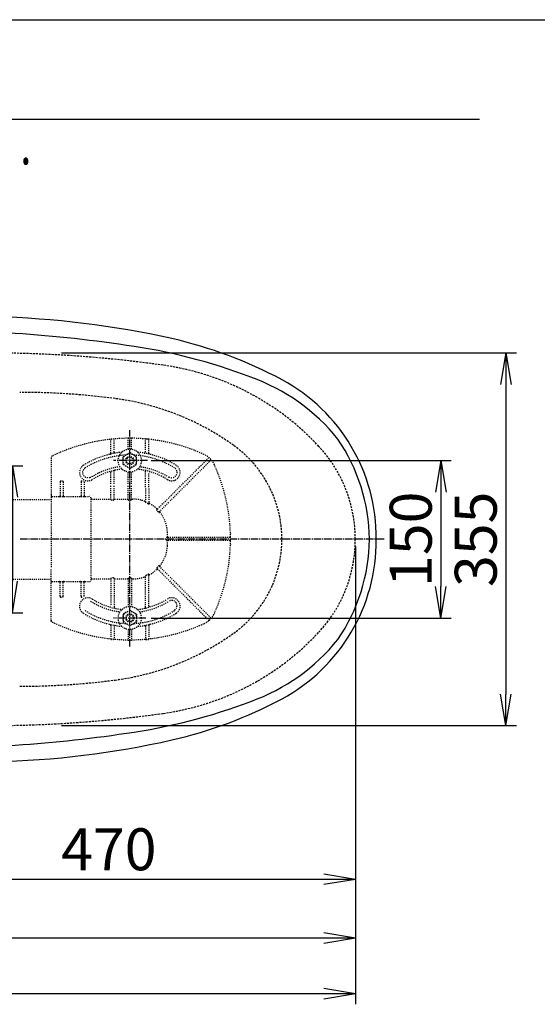
# Model space of a CAD drawing. Extents: x -22355 to 2010, y -22466 to 2905.
# Drawn here: x 780 to 1274, y 1967 to 2905 of the extents above; entities that cross this region are included whole.
import ezdxf
from ezdxf.enums import TextEntityAlignment as Align

# ---------------------------------------------------------------- set-up
doc = ezdxf.new("R2010")
doc.units = 0
for name, pattern in [('EXLTYPE1', [3, 2, -1]), ('EXLTYPE2', [2, 1, -1]), ('EXLTYPE3', [10, 7, -1, 1, -1])]:
    doc.linetypes.add(name, pattern=pattern)
doc.layers.get('0').update_dxf_attribs({"linetype": 'CONTINUOUS'})
doc.layers.get('DEFPOINTS').update_dxf_attribs({"linetype": 'CONTINUOUS'})
for name, color, linetype in [('タンク', 7, 'CONTINUOUS'), ('便器', 7, 'CONTINUOUS'), ('便座', 7, 'CONTINUOUS'), ('寸法', 7, 'CONTINUOUS'), ('枠_表', 7, 'CONTINUOUS'), ('ｱｼﾞｬｽﾀｰ', 7, 'CONTINUOUS')]:
    doc.layers.add(name, color=color, linetype=linetype)
doc.styles.add('EXCADDIM1', font='monotxt', dxfattribs={"width": 0.84, "bigfont": 'extfont'})
doc.styles.add('EXCADDIM3', font='monotxt', dxfattribs={"width": 0.74, "bigfont": 'extfont'})
doc.styles.add('EXCADSTD', font='monotxt', dxfattribs={"bigfont": 'extfont'})
doc.styles.get("Standard").update_dxf_attribs({"font": 'monotxt', "bigfont": 'extfont'})
doc.dimstyles.new('ISO-25', dxfattribs={"dimtxt": 2.5, "dimasz": 2.5, "dimexe": 1.25, "dimexo": 0.625, "dimtad": 1, "dimtxsty": 'STANDARD', "dimcen": 2.5, "dimazin": 3, "dimtfac": 1, "dimtmove": 0, "dimatfit": 3})

# ---------------------------------------------------------------- blocks, each defined once
blk = doc.blocks.new('EX_NORM')
at = {"color": 0, "linetype": 'CONTINUOUS'}
for q in [(-1, 0.167), (-1, 0), (-1, -0.167)]:
    blk.add_line((0, 0), q, dxfattribs=at)
blk = doc.blocks.new('*D34')
at = {"layer": 'DEFPOINTS', "color": 0}
for p in [(814.93, 2587.5), (814.93, 2232.5), (1243.5, 2232.5)]:
    blk.add_point(p, dxfattribs=at)
at = {"layer": '寸法', "color": 3, "linetype": 'CONTINUOUS'}
for p, q in [((819.93, 2587.5), (1253.5, 2587.5)), ((1243.5, 2557.5), (1243.5, 2262.5)), ((819.93, 2232.5), (1253.5, 2232.5))]:
    blk.add_line(p, q, dxfattribs=at)
at = {"layer": '寸法', "color": 3, "xscale": 30, "yscale": 30, "zscale": 30}
for p, rotation in [((1243.5, 2587.5), 90), ((1243.5, 2232.5), 270)]:
    blk.add_blockref('EX_NORM', p, dxfattribs=dict(at, rotation=rotation))
at = {"layer": '寸法', "color": 2, "insert": (1220, 2410), "char_height": 40, "attachment_point": 5, "rotation": 90, "style": 'EXCADDIM1'}
blk.add_mtext('355', dxfattribs=at)
blk = doc.blocks.new('*D35')
at = {"layer": 'DEFPOINTS', "color": 0}
for p in [(887, 2485), (887, 2335), (1181.5, 2335)]:
    blk.add_point(p, dxfattribs=at)
at = {"layer": '寸法', "color": 3, "linetype": 'CONTINUOUS'}
for p, q in [((905.5, 2485), (1191.5, 2485)), ((1181.5, 2455), (1181.5, 2365)), ((905.5, 2335), (1191.5, 2335))]:
    blk.add_line(p, q, dxfattribs=at)
at = {"layer": '寸法', "color": 3, "xscale": 30, "yscale": 30, "zscale": 30}
for p, rotation in [((1181.5, 2485), 90), ((1181.5, 2335), 270)]:
    blk.add_blockref('EX_NORM', p, dxfattribs=dict(at, rotation=rotation))
at = {"layer": '寸法', "color": 2, "insert": (1158, 2410), "char_height": 40, "attachment_point": 5, "rotation": 90, "style": 'EXCADDIM1'}
blk.add_mtext('150', dxfattribs=at)
blk = doc.blocks.new('*D36')
at = {"layer": 'DEFPOINTS', "color": 0}
for p in [(1100, 2410), (630, 2347), (630, 2086)]:
    blk.add_point(p, dxfattribs=at)
at = {"layer": '寸法', "color": 3, "linetype": 'CONTINUOUS'}
for p, q in [((630, 2317.8), (630, 2076)), ((1070, 2086), (660, 2086))]:
    blk.add_line(p, q, dxfattribs=at)
at = {"layer": '寸法', "color": 3, "xscale": 30, "yscale": 30, "zscale": 30, "rotation": 180}
blk.add_blockref('EX_NORM', (630, 2086), dxfattribs=at)
at = {"layer": '寸法', "color": 3, "xscale": 30, "yscale": 30, "zscale": 30}
blk.add_blockref('EX_NORM', (1100, 2086), dxfattribs=at)
at = {"layer": '寸法', "color": 2, "insert": (865, 2109.5), "char_height": 40, "attachment_point": 5, "style": 'EXCADDIM1'}
blk.add_mtext('470', dxfattribs=at)
blk = doc.blocks.new('*D37')
at = {"layer": 'DEFPOINTS', "color": 0}
for p in [(1100, 2410), (345, 2399), (345, 1977)]:
    blk.add_point(p, dxfattribs=at)
at = {"layer": '寸法', "color": 3, "linetype": 'CONTINUOUS'}
for p, q in [((1100, 2403), (1100, 1967)), ((1070, 1977), (375, 1977))]:
    blk.add_line(p, q, dxfattribs=at)
at = {"layer": '寸法', "color": 3, "xscale": 30, "yscale": 30, "zscale": 30, "rotation": 180}
blk.add_blockref('EX_NORM', (345, 1977), dxfattribs=at)
at = {"layer": '寸法', "color": 3, "xscale": 30, "yscale": 30, "zscale": 30}
blk.add_blockref('EX_NORM', (1100, 1977), dxfattribs=at)
at = {"layer": '寸法', "color": 2, "insert": (722.5, 2000.5), "char_height": 40, "attachment_point": 5, "style": 'EXCADDIM1'}
blk.add_mtext('755', dxfattribs=at)
blk = doc.blocks.new('*D41')
at = {"layer": 'DEFPOINTS', "color": 0}
for p in [(647.63, 2480), (647.63, 2340), (773, 2340)]:
    blk.add_point(p, dxfattribs=at)
at = {"layer": '寸法', "color": 3, "linetype": 'CONTINUOUS'}
for p, q in [((654.63, 2480), (783, 2480)), ((773, 2450), (773, 2370)), ((654.63, 2340), (783, 2340))]:
    blk.add_line(p, q, dxfattribs=at)
at = {"layer": '寸法', "color": 3, "xscale": 30, "yscale": 30, "zscale": 30}
for p, rotation in [((773, 2480), 90), ((773, 2340), 270)]:
    blk.add_blockref('EX_NORM', p, dxfattribs=dict(at, rotation=rotation))
at = {"layer": '寸法', "color": 2, "insert": (750, 2410), "char_height": 40, "attachment_point": 5, "rotation": 90, "style": 'EXCADDIM3'}
blk.add_mtext('140', dxfattribs=at)
blk = doc.blocks.new('*D45')
at = {"layer": 'DEFPOINTS', "color": 0}
for p in [(355.42, 2410), (355.42, 2030), (1100, 2035)]:
    blk.add_point(p, dxfattribs=at)
at = {"layer": '寸法', "color": 3, "linetype": 'CONTINUOUS'}
for p, q in [((355.42, 2403), (355.42, 2020)), ((1070, 2030), (385.42, 2030)), ((1100, 2028), (1100, 2020))]:
    blk.add_line(p, q, dxfattribs=at)
at = {"layer": '寸法', "color": 3, "xscale": 30, "yscale": 30, "zscale": 30, "rotation": 180}
blk.add_blockref('EX_NORM', (355.42, 2030), dxfattribs=at)
at = {"layer": '寸法', "color": 3, "xscale": 30, "yscale": 30, "zscale": 30}
blk.add_blockref('EX_NORM', (1100, 2030), dxfattribs=at)
at = {"layer": '寸法', "color": 2, "insert": (727.71, 2053.5), "char_height": 40, "attachment_point": 5, "style": 'EXCADDIM1'}
blk.add_mtext('735', dxfattribs=at)

msp = doc.modelspace()

# ---------------------------------------------------------------- linework, layer by layer
at = {"layer": 'タンク', "color": 3, "linetype": 'CONTINUOUS'}
msp.add_line((1100, 2025), (1100, 2018), dxfattribs=at)
at = {"layer": '便器', "color": 7, "linetype": 'CONTINUOUS'}
msp.add_line((1218.5, 2810), (345, 2810), dxfattribs=at)
at = {"layer": '便器', "color": 2, "linetype": 'EXLTYPE1'}
for centre, radius, start, end in [((750, 1387.5), 1200, 82.004546, 90), ((882.14, 2328.265), 250, 42.931517, 82.004546), ((970, 2410), 130, 0, 42.931517), ((970, 2410), 130, 317.068483, 0), ((882.14, 2491.735), 250, 277.995454, 317.068483), ((750, 3432.5), 1200, 270, 277.995454)]:
    msp.add_arc(centre, radius, start, end, dxfattribs=at)
at = {"layer": '便器', "color": 6, "linetype": 'EXLTYPE1'}
for centre, radius, start, end in [((780, 1850), 700, 82.533351, 90), ((838.477, 2296.184), 250, 54.38706, 82.533351), ((920, 2410), 110, 0, 54.38706), ((920, 2410), 110, 305.61294, 0), ((838.477, 2523.816), 250, 277.466649, 305.61294), ((780, 2970), 700, 270, 277.466649)]:
    msp.add_arc(centre, radius, start, end, dxfattribs=at)
at = {"layer": '便座', "color": 6, "linetype": 'CONTINUOUS'}
for p, q in [((1100, 2410), (1100, 2410)), ((1100, 2410), (1100, 2410)), ((1100, 2410), (1100, 2410)), ((1100, 2410), (1100, 2410)), ((1100, 2410), (1100, 2410)), ((1100, 2410), (1100, 2410)), ((1100, 2410), (1100, 2410)), ((1100, 2410), (1100, 2410)), ((1100, 2410), (1100, 2410)), ((1109.749, 2410), (1109.749, 2410)), ((1109.749, 2410), (1109.749, 2410)), ((1109.749, 2410), (1109.749, 2410)), ((1109.749, 2410), (1109.749, 2410)), ((1109.749, 2410), (1109.749, 2410)), ((1109.749, 2410), (1109.749, 2410)), ((1109.749, 2410), (1109.749, 2410)), ((1109.749, 2410), (1109.749, 2410)), ((1109.749, 2410), (1109.749, 2410))]:
    msp.add_line(p, q, dxfattribs=at)
for centre, radius, start, end in [((734.614, 1748.125), 874.066, 77.413283, 88.611344), ((691.46, 1319.074), 1289.805, 81.519041, 86.567223), ((827.81, 2179.499), 432.761, 62.113148, 77.009837), ((806.999, 2055.803), 544.122, 69.176915, 82.111067), ((937.981, 2388.842), 186.317, 38.716048, 70.418402), ((948.479, 2411.206), 171.53, 359.597317, 61.538879), ((941.296, 2407.986), 172.238, 0.688395, 34.433033), ((948.479, 2408.794), 171.53, 298.461121, 0.402683), ((941.296, 2412.014), 172.238, 325.566967, 359.311605), ((937.981, 2431.157), 186.317, 289.581598, 321.283952), ((806.999, 2764.197), 544.122, 277.888933, 290.823085), ((827.81, 2640.501), 432.761, 282.990163, 297.886852), ((691.46, 3500.926), 1289.805, 273.432777, 278.480959), ((734.614, 3071.875), 874.066, 271.388656, 282.586717)]:
    msp.add_arc(centre, radius, start, end, dxfattribs=at)
at = {"layer": '枠_表', "color": 7, "linetype": 'CONTINUOUS'}
msp.add_line((190, 2905), (2010, 2905), dxfattribs=at)
at = {"layer": 'ｱｼﾞｬｽﾀｰ', "color": 6, "linetype": 'EXLTYPE3'}
for p, q in [((885, 2308), (885, 2514)), ((901.8, 2485), (869.6, 2485)), ((1127.4, 2410), (780, 2410)), ((900.3, 2335), (869.6, 2335))]:
    msp.add_line(p, q, dxfattribs=at)
at = {"layer": 'ｱｼﾞｬｽﾀｰ', "color": 6, "linetype": 'EXLTYPE2'}
for p, q in [((867, 2492.077), (867, 2504.848)), ((870, 2493.079), (870, 2505.044)), ((883.5, 2495.897), (883.5, 2505.751)), ((886.5, 2495.897), (886.5, 2505.751)), ((900.546, 2505.542), (899.543, 2505.631)), ((900, 2493.079), (900, 2505.044)), ((903.555, 2505.238), (902.552, 2505.345)), ((903, 2492.077), (903, 2504.848)), ((810, 2487.565), (810, 2452.754)), ((878.506, 2488.756), (885, 2492.506)), ((878.506, 2481.244), (878.506, 2488.756)), ((891.494, 2488.756), (885, 2492.506)), ((891.494, 2481.244), (891.494, 2488.756)), ((921.424, 2448.8), (960.113, 2487.488)), ((885, 2477.494), (878.506, 2481.244)), ((885, 2477.494), (891.494, 2481.244)), ((962.234, 2485.367), (923.546, 2446.678)), ((867, 2462.706), (867, 2473.46)), ((870, 2462.706), (870, 2474.752)), ((883.5, 2462.706), (883.5, 2474.103)), ((886.5, 2462.706), (886.5, 2474.103)), ((900, 2459.672), (900, 2474.752)), ((903, 2459.672), (903, 2473.46)), ((818.5, 2464.754), (818.5, 2451.254)), ((819, 2465.604), (821, 2465.604)), ((821.5, 2464.754), (821.5, 2451.254)), ((838.5, 2464.754), (838.5, 2451.254)), ((839, 2465.604), (839.726, 2465.604)), ((841.5, 2464.754), (841.5, 2451.254)), ((867, 2447.858), (867, 2461.506)), ((870, 2447.858), (870, 2461.506)), ((883.5, 2447.858), (883.5, 2461.506)), ((886.5, 2447.858), (886.5, 2461.506)), ((900, 2458.472), (900, 2445.847)), ((903, 2458.472), (903, 2443.746)), ((810, 2452.754), (810, 2450.254)), ((810, 2450.254), (810, 2438.321)), ((810.5, 2450.754), (846.5, 2450.754)), ((848, 2371.254), (848, 2448.746)), ((848.5, 2448.246), (866.5, 2448.246)), ((870.5, 2448.246), (883, 2448.246)), ((887, 2448.246), (887.911, 2448.246)), ((587.485, 2448), (810, 2448)), ((869.5, 2447.291), (867.5, 2447.291)), ((886, 2447.291), (884, 2447.291)), ((920.576, 2447.951), (910.949, 2438.324)), ((912.925, 2436.058), (922.697, 2445.83)), ((810, 2438.321), (810, 2382.187)), ((934.252, 2411.754), (920.591, 2411.754)), ((980.497, 2411.754), (935.452, 2411.754)), ((980.997, 2411.257), (980.988, 2412.26)), ((934.252, 2408.754), (920.591, 2408.754)), ((980.497, 2408.754), (935.452, 2408.754)), ((980.988, 2408.248), (980.997, 2409.251)), ((912.925, 2384.45), (922.697, 2374.678)), ((810, 2370.254), (810, 2382.187)), ((869.5, 2373.216), (867.5, 2373.216)), ((886, 2373.216), (884, 2373.216)), ((900, 2345.248), (900, 2374.66)), ((903, 2346.54), (903, 2376.761)), ((920.576, 2372.557), (910.949, 2382.184)), ((962.234, 2335.141), (923.546, 2373.829)), ((587.485, 2372), (810, 2372)), ((810, 2367.754), (810, 2370.254)), ((810, 2331.692), (810, 2367.754)), ((810.5, 2369.754), (846.5, 2369.754)), ((818.5, 2355.754), (818.5, 2369.254)), ((821.5, 2355.754), (821.5, 2369.254)), ((838.5, 2355.754), (838.5, 2369.254)), ((841.5, 2355.754), (841.5, 2369.254)), ((848.5, 2372.262), (866.5, 2372.262)), ((867, 2372.65), (867, 2346.54)), ((870, 2372.65), (870, 2345.5)), ((870.5, 2372.262), (883, 2372.262)), ((883.5, 2372.65), (883.5, 2345.897)), ((886.5, 2372.65), (886.5, 2345.897)), ((887, 2372.262), (887.911, 2372.262)), ((921.424, 2371.708), (960.113, 2333.02)), ((819, 2354.904), (821, 2354.904)), ((839, 2354.904), (839.726, 2354.904)), ((885, 2342.506), (878.506, 2338.756)), ((878.506, 2338.756), (878.506, 2331.244)), ((885, 2342.506), (891.494, 2338.756)), ((891.494, 2338.756), (891.494, 2331.244)), ((867, 2327.923), (867, 2315.152)), ((870, 2326.921), (870, 2314.956)), ((878.506, 2331.244), (885, 2327.494)), ((891.494, 2331.244), (885, 2327.494)), ((900, 2326.921), (900, 2314.956)), ((903, 2327.923), (903, 2315.152)), ((883.5, 2324.103), (883.5, 2314.249)), ((886.5, 2324.103), (886.5, 2314.249))]:
    msp.add_line(p, q, dxfattribs=at)
at = {"layer": 'ｱｼﾞｬｽﾀｰ', "color": 6, "linetype": 'EXLTYPE2', "flags": 128}
for points in [[(867, 2447.858), (867.069, 2447.572), (867.225, 2447.386), (867.443, 2447.295), (867.5, 2447.291)], [(869.5, 2447.291), (869.719, 2447.349), (869.907, 2447.53), (869.998, 2447.807), (870, 2447.858)], [(883.5, 2447.858), (883.569, 2447.572), (883.725, 2447.386), (883.943, 2447.295), (884, 2447.291)], [(886, 2447.291), (886.241, 2447.362), (886.415, 2447.544), (886.499, 2447.829), (886.5, 2447.858)], [(900.5, 2444.822), (900.245, 2445.142), (900.063, 2445.519), (900.004, 2445.77), (900, 2445.847)], [(903, 2443.746), (902.975, 2443.591), (902.926, 2443.525), (902.86, 2443.504), (902.771, 2443.526), (902.607, 2443.642), (902.5, 2443.755)], [(910.903, 2437.571), (910.782, 2437.809), (910.8, 2438.084), (910.949, 2438.324)], [(912.925, 2436.058), (912.711, 2435.923), (912.485, 2435.913), (912.303, 2436.013), (912.243, 2436.083)], [(920.591, 2411.754), (920.317, 2411.69), (920.11, 2411.509), (920.036, 2411.305), (920.034, 2411.254)], [(920.034, 2409.254), (920.105, 2409.006), (920.303, 2408.825), (920.591, 2408.754)], [(910.903, 2382.937), (910.782, 2382.699), (910.8, 2382.424), (910.949, 2382.184)], [(912.925, 2384.45), (912.711, 2384.585), (912.485, 2384.595), (912.303, 2384.494), (912.243, 2384.425)], [(867, 2372.65), (867.069, 2372.936), (867.225, 2373.122), (867.443, 2373.213), (867.5, 2373.216)], [(869.5, 2373.216), (869.719, 2373.158), (869.907, 2372.978), (869.998, 2372.701), (870, 2372.65)], [(883.5, 2372.65), (883.569, 2372.936), (883.725, 2373.122), (883.943, 2373.213), (884, 2373.216)], [(886, 2373.216), (886.241, 2373.146), (886.415, 2372.964), (886.499, 2372.679), (886.5, 2372.65)], [(900.5, 2375.685), (900.245, 2375.366), (900.063, 2374.988), (900.004, 2374.737), (900, 2374.66)], [(903, 2376.761), (902.975, 2376.917), (902.926, 2376.983), (902.86, 2377.004), (902.771, 2376.982), (902.607, 2376.866), (902.5, 2376.752)]]:
    msp.add_lwpolyline(points, dxfattribs=at)
at = {"layer": 'ｱｼﾞｬｽﾀｰ', "color": 6, "linetype": 'EXLTYPE2'}
for centre, radius in [((885, 2485), 11), ((885, 2485), 6.5), ((885, 2485), 4), ((885, 2485), 3.25), ((885, 2335), 11), ((885, 2335), 6.5), ((885, 2335), 4), ((885, 2335), 3.25)]:
    msp.add_circle(centre, radius, dxfattribs=at)
for centre, radius, start, end in [((885, 2336.254), 170, 65.416346, 115.754999), ((867.5, 2504.848), 0.5, 95.926064, 180.00001), ((869.5, 2505.044), 0.5, 0.000005, 95.246761), ((884, 2505.751), 0.5, 90.33804, 180.00001), ((886, 2505.751), 0.5, 0.000005, 89.661961), ((900.5, 2505.044), 0.5, 84.753241, 180.00001), ((885, 2336.254), 170, 84.073937, 84.753241), ((902.5, 2504.848), 0.5, 0.000005, 84.073937), ((812, 2487.565), 2, 115.755005, 180.00001), ((885, 2410.254), 83, 95.291289, 122.230953), ((885, 2410.254), 80, 92.835933, 122.230953), ((866, 2492.077), 1, 283.072888, 0.000005), ((871, 2493.079), 1, 180.00001, 279.594085), ((885, 2410.254), 80, 57.769051, 87.164067), ((885, 2410.254), 83, 57.769051, 84.708711), ((899, 2493.079), 1, 260.40593, 0.000005), ((904, 2492.077), 1, 180, 256.92711), ((947.403, 2472.657), 20, 47.939534, 65.416344), ((960.467, 2487.135), 0.5, 47.939532, 134.999989), ((947.403, 2472.657), 20, 42.060461, 47.939532), ((961.881, 2485.72), 0.5, 315, 42.060461), ((947.403, 2472.657), 20, 24.583659, 42.060461), ((845, 2473.697), 8, 122.230953, 302.230969), ((845, 2473.697), 5, 122.230953, 302.230969), ((885, 2409.746), 70, 97.634772, 122.230953), ((885, 2410.254), 67, 96.326579, 122.230953), ((885, 2410.254), 67, 57.769051, 83.673421), ((885, 2409.746), 70, 57.769051, 82.365228), ((925, 2473.697), 8, 237.769051, 57.769051), ((925, 2473.697), 5, 237.769051, 57.769051), ((811, 2410.254), 170, 0.676074, 24.583663), ((866, 2473.46), 1, 0.000005, 106.731014), ((871, 2474.752), 1, 102.246694, 180.00001), ((899, 2474.752), 1, 0.000005, 77.753307), ((904, 2473.46), 1, 73.268988, 180.00001), ((840.069, 2464.754), 1.431, 359.984487, 6.280569), ((810.5, 2450.254), 0.5, 90.000001, 180.00001), ((818, 2451.254), 0.5, 270.000009, 359.999991), ((822, 2451.254), 0.5, 180, 270.000003), ((838, 2451.254), 0.5, 270.000009, 359.999991), ((842, 2451.254), 0.5, 180, 270.000003), ((846.5, 2449.254), 1.5, 0.000005, 90.000001), ((848.5, 2448.746), 0.5, 180.004322, 269.995679), ((887.911, 2415.254), 32.992, 69.75525, 89.999997), ((899.5, 2446.677), 0.5, 249.755377, 359.998284), ((888.53, 2419.979), 27.577, 59.562837, 64.274026), ((903.5, 2444.897), 0.5, 180.000534, 242.262487), ((887.911, 2415.254), 32.992, 45.894128, 62.259941), ((911.221, 2439.303), 0.5, 225.893031, 314.999044), ((890.45, 2417.792), 28.451, 40.006326, 44.04026), ((913.924, 2436.35), 0.5, 135.000877, 219.041771), ((887.911, 2415.254), 32.992, 2.046712, 39.040453), ((768.769, 2410.254), 151.268, 359.621247, 0.378784), ((748, 2410.254), 172.992, 0.660515, 2.046716), ((921.481, 2412.254), 0.5, 180.659463, 269.998998), ((980.497, 2411.254), 0.5, 0.338035, 89.999997), ((981.22, 2415.458), 0.3, 181.751033, 224.999998), ((981.22, 2415.458), 0.3, 181.751032, 225.000011), ((811, 2410.254), 170, 359.661969, 0.338035), ((887.911, 2405.254), 32.992, 320.959547, 357.953288), ((748, 2410.254), 172.992, 357.953284, 359.339485), ((921.481, 2408.254), 0.5, 90.000947, 179.34058), ((811, 2410.254), 170, 335.416341, 359.323929), ((980.497, 2409.254), 0.5, 269.999999, 359.661969), ((981.22, 2405.05), 0.3, 135.000002, 178.248967), ((890.45, 2402.715), 28.451, 315.95974, 319.993674), ((913.924, 2384.158), 0.5, 140.958229, 224.999123), ((887.911, 2405.254), 32.992, 270.000003, 290.24475), ((899.5, 2373.831), 0.5, 0.001716, 110.244623), ((888.53, 2400.529), 27.577, 295.725974, 300.437163), ((903.5, 2375.611), 0.5, 117.737513, 179.999466), ((887.911, 2405.254), 32.992, 297.740059, 314.105872), ((911.221, 2381.205), 0.5, 45.000956, 134.106969), ((810.5, 2370.254), 0.5, 179.99999, 269.999999), ((818, 2369.254), 0.5, 0.000009, 89.999991), ((822, 2369.254), 0.5, 89.999997, 180), ((838, 2369.254), 0.5, 0.000009, 89.999991), ((842, 2369.254), 0.5, 89.999997, 180), ((846.5, 2371.254), 1.5, 269.999999, 359.999995), ((848.5, 2371.762), 0.5, 90.004321, 179.995678), ((840.069, 2355.753), 1.431, 353.719431, 0.015513), ((845, 2346.303), 8, 57.769031, 237.769047), ((885, 2410.254), 70, 237.769047, 262.365228), ((885, 2409.746), 67, 237.769047, 263.673421), ((866, 2346.54), 1, 253.268986, 359.999995), ((871, 2345.248), 1, 179.99999, 257.753306), ((885, 2409.746), 67, 276.326579, 302.230949), ((885, 2410.254), 70, 277.634772, 302.230949), ((899, 2345.248), 1, 282.246693, 359.999995), ((904, 2346.54), 1, 179.99999, 286.731012), ((925, 2346.303), 8, 302.230949, 122.230949), ((925, 2346.811), 5, 302.230949, 122.230949), ((885, 2409.746), 83, 237.769047, 264.708711), ((885, 2409.746), 80, 237.769047, 267.164067), ((885, 2409.746), 80, 272.835933, 302.230949), ((885, 2409.746), 83, 275.291289, 302.230949), ((947.403, 2347.851), 20, 317.939539, 335.416341), ((812, 2332.943), 2, 179.99999, 244.244995), ((885, 2484.254), 170, 244.244995, 294.58366), ((866, 2327.923), 1, 359.999995, 76.927112), ((871, 2326.921), 1, 80.405915, 179.99999), ((899, 2326.921), 1, 359.999995, 99.59407), ((904, 2327.923), 1, 103.07289, 180), ((947.403, 2347.851), 20, 294.583656, 312.060466), ((960.467, 2333.373), 0.5, 225.000011, 312.060468), ((947.403, 2347.851), 20, 312.060468, 317.939539), ((961.881, 2334.787), 0.5, 317.939539, 45), ((867.5, 2315.152), 0.5, 179.99999, 264.073936), ((869.5, 2314.956), 0.5, 264.753239, 359.999995), ((884, 2314.249), 0.5, 179.99999, 269.66196), ((886, 2314.249), 0.5, 270.338039, 359.999995), ((900.5, 2314.956), 0.5, 179.99999, 275.246759), ((885, 2483.746), 170, 275.246759, 275.926063), ((902.5, 2315.152), 0.5, 275.926063, 359.999995)]:
    msp.add_arc(centre, radius, start, end, dxfattribs=at)
for centre, major_axis, ratio, start_param, end_param in [((819, 2464.754), (0, 0.85), 0.588236, 6.2831821, 7.8539639), ((821, 2464.754), (0, 0.85), 0.588235, 4.712388, 6.283185), ((839, 2464.754), (0, 0.85), 0.588236, 6.2831821, 7.8539639), ((866.5, 2448.746), (-0.5, 0), 0.999969, 1.5707964, 3.1415927), ((870.5, 2448.746), (0.5, 0), 0.999969, 3.1415927, 4.712389), ((883, 2448.746), (-0.5, 0), 0.999969, 1.5707964, 3.1415927), ((887, 2448.746), (0.5, 0), 0.999969, 3.1415927, 4.712389), ((866.5, 2371.762), (0.5, 0), 0.999969, 6.2831852, 7.8539816), ((870.5, 2371.762), (-0.5, 0), 0.999969, 4.712389, 6.2831852), ((883, 2371.762), (0.5, 0), 0.999969, 6.2831852, 7.8539816), ((887, 2371.762), (-0.5, 0), 0.999969, 4.712389, 6.2831852), ((819, 2355.754), (0, -0.85), 0.588236, 4.7124068, 6.2831885), ((821, 2355.754), (0, -0.85), 0.588235, 0.0000003, 1.5707973), ((839, 2355.754), (0, -0.85), 0.588236, 4.7124068, 6.2831885)]:
    msp.add_ellipse(centre, major_axis=major_axis, ratio=ratio, start_param=start_param, end_param=end_param, dxfattribs=at)

# ---------------------------------------------------------------- texts
at = {"layer": '便器', "color": 2, "linetype": 'CONTINUOUS', "style": 'EXCADSTD', "width": 0.969231}
msp.add_text('Ｗ.Ｌ.', height=40, dxfattribs=at).set_placement((695.087, 2767.046), (791.087, 2767.046), align=Align.FIT)

# ---------------------------------------------------------------- dimensions: what is measured, and where the dimension line sits
at = {"layer": '寸法', "color": 3, "linetype": 'CONTINUOUS'}
for base, p1, p2, override, picture, middle in [((1243.5, 2232.5), (814.927, 2587.5), (814.927, 2232.5), {"dimtxt": 40, "dimasz": 30, "dimexe": 10, "dimexo": 5, "dimgap": 0, "dimtad": 1, "dimjust": 0, "dimtih": 0, "dimtoh": 0, "dimdec": 2, "dimzin": 8, "dimlunit": 2, "dimtxsty": 'EXCADDIM1', "dimblk1": 'EX_NORM', "dimblk2": 'EX_NORM', "dimsah": 1, "dimse1": 0, "dimse2": 0, "dimclrd": 3, "dimclre": 3, "dimclrt": 2, "dimtmove": 2}, '*D34', (1220, 2410)), ((773, 2340), (647.629, 2480), (647.629, 2340), {"dimtxt": 40, "dimasz": 30, "dimexe": 10, "dimexo": 7, "dimgap": 0, "dimtad": 1, "dimjust": 0, "dimtih": 0, "dimtoh": 0, "dimdec": 1, "dimzin": 8, "dimlunit": 2, "dimtxsty": 'EXCADDIM3', "dimblk1": 'EX_NORM', "dimblk2": 'EX_NORM', "dimsah": 1, "dimse1": 0, "dimse2": 0, "dimclrd": 3, "dimclre": 3, "dimclrt": 2, "dimtmove": 2}, '*D41', (750, 2410))]:
    dim = msp.add_linear_dim(base=base, p1=p1, p2=p2, angle=90, dimstyle='ISO-25', override=override, dxfattribs=at)
    dim.commit()
    dim.dimension.update_dxf_attribs({"geometry": picture, "text_midpoint": middle, "dimtype": 160})
dim = msp.add_linear_dim(base=(1181.5, 2335), p1=(887, 2485), p2=(887, 2335), angle=90, text='150', dimstyle='ISO-25', override={"dimtxt": 40, "dimasz": 30, "dimexe": 10, "dimexo": 18.5, "dimgap": 0, "dimtad": 1, "dimjust": 0, "dimtih": 0, "dimtoh": 0, "dimdec": 2, "dimzin": 8, "dimlunit": 2, "dimtxsty": 'EXCADDIM1', "dimblk1": 'EX_NORM', "dimblk2": 'EX_NORM', "dimsah": 1, "dimse1": 0, "dimse2": 0, "dimclrd": 3, "dimclre": 3, "dimclrt": 2, "dimtmove": 2}, dxfattribs=at)
dim.commit()
dim.dimension.update_dxf_attribs({"geometry": '*D35', "text_midpoint": (1158, 2410), "dimtype": 160})
for base, p2, override, picture, middle in [((345, 1977), (345, 2399), {"dimtxt": 40, "dimasz": 30, "dimexe": 10, "dimexo": 7, "dimgap": 0, "dimtad": 1, "dimjust": 0, "dimtih": 0, "dimtoh": 0, "dimdec": 1, "dimzin": 8, "dimlunit": 2, "dimtxsty": 'EXCADDIM1', "dimblk1": 'EX_NORM', "dimblk2": 'EX_NORM', "dimsah": 1, "dimse1": 0, "dimse2": 1, "dimclrd": 3, "dimclre": 3, "dimclrt": 2, "dimtmove": 2}, '*D37', (722.5, 2000.5)), ((630, 2086), (630, 2347), {"dimtxt": 40, "dimasz": 30, "dimexe": 10, "dimexo": 29.200001, "dimgap": 0, "dimtad": 1, "dimjust": 0, "dimtih": 0, "dimtoh": 0, "dimdec": 1, "dimzin": 8, "dimlunit": 2, "dimtxsty": 'EXCADDIM1', "dimblk1": 'EX_NORM', "dimblk2": 'EX_NORM', "dimsah": 1, "dimse1": 1, "dimse2": 0, "dimclrd": 3, "dimclre": 3, "dimclrt": 2, "dimtmove": 2}, '*D36', (865, 2109.5))]:
    dim = msp.add_linear_dim(base=base, p1=(1100, 2410), p2=p2, dimstyle='ISO-25', override=override, dxfattribs=at)
    dim.commit()
    dim.dimension.update_dxf_attribs({"geometry": picture, "text_midpoint": middle, "dimtype": 160})
dim = msp.add_linear_dim(base=(355.419, 2030), p1=(1100, 2035), p2=(355.419, 2410), text='735', dimstyle='ISO-25', override={"dimtxt": 40, "dimasz": 30, "dimexe": 10, "dimexo": 7, "dimgap": 0, "dimtad": 1, "dimjust": 0, "dimtih": 0, "dimtoh": 0, "dimdec": 1, "dimzin": 8, "dimlunit": 2, "dimtxsty": 'EXCADDIM1', "dimblk1": 'EX_NORM', "dimblk2": 'EX_NORM', "dimsah": 1, "dimse1": 0, "dimse2": 0, "dimclrd": 3, "dimclre": 3, "dimclrt": 2, "dimtmove": 2}, dxfattribs=at)
dim.commit()
dim.dimension.update_dxf_attribs({"geometry": '*D45', "text_midpoint": (727.709, 2053.5), "dimtype": 160})

doc.saveas('drawing.dxf')
